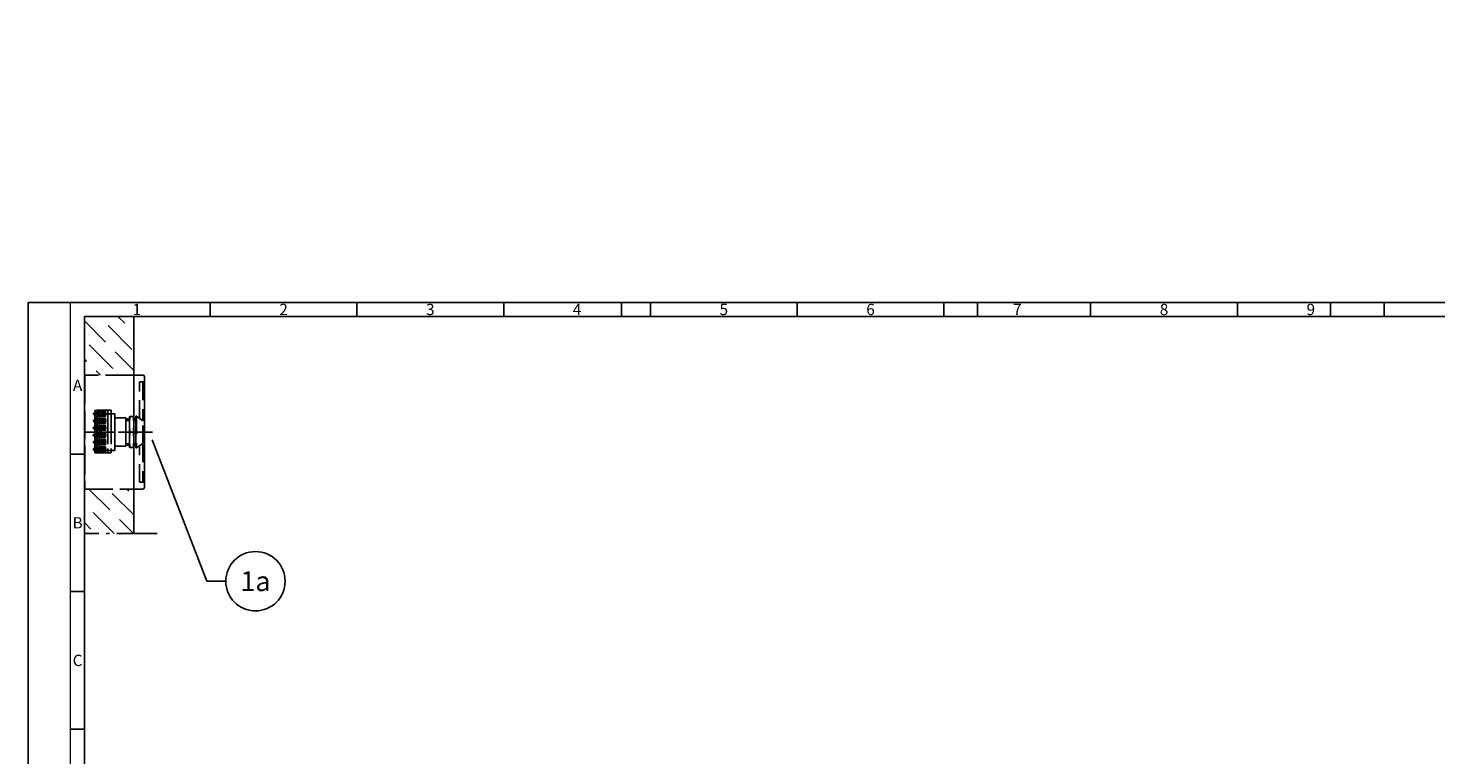
# Model space of a CAD drawing. Extents: x 9690 to 11373, y -812 to 570.
# Drawn here: x 9690 to 10687, y 56 to 570 of the extents above; entities that cross this region are included whole.
import ezdxf
from ezdxf.enums import TextEntityAlignment as Align

# ---------------------------------------------------------------- set-up
doc = ezdxf.new("R2010")
doc.units = 0
doc.header["$LTSCALE"] = 2
for name, pattern in [('AM_DIN_G_W050', [13.75, 9.75, -1.5, 1, -1.5]), ('AM_DIN_G_W050x2', [6.875, 4.75, -0.875, 0.375, -0.875]), ('CENTERLINE', [30, 12, -1.5, 3, -1.5, 12]), ('GEN3', [6.25, 5, -1.25]), ('HIDDEN', [9.525, 6.35, -3.175])]:
    doc.linetypes.add(name, pattern=pattern)
doc.layers.get('0').update_dxf_attribs({"linetype": 'CONTINUOUS'})
doc.layers.get('DEFPOINTS').update_dxf_attribs({"linetype": 'CONTINUOUS'})
for name, color, linetype in [('104', 7, 'CONTINUOUS'), ('105', 7, 'CONTINUOUS'), ('106', 7, 'CONTINUOUS'), ('108', 7, 'CONTINUOUS'), ('3', 6, 'GEN3'), ('5', 3, 'CONTINUOUS')]:
    doc.layers.add(name, color=color, linetype=linetype)
doc.layers.add('AM_7', color=4, linetype='AM_DIN_G_W050', lineweight=25)
doc.layers.add('AM_BOR', color=7, linetype='CONTINUOUS', lineweight=50)
doc.styles.add('ACDINTS', font='isocp.shx', dxfattribs={"height": 1})
doc.styles.get("Standard").update_dxf_attribs({"font": 'isocp.shx'})
doc.dimstyles.new('GEN-ISO$4', dxfattribs={"dimtxt": 3.5, "dimasz": 2.5, "dimexe": 2, "dimexo": 1, "dimgap": 1.5, "dimtad": 1, "dimtoh": 1, "dimdsep": 46, "dimtxsty": 'Standard', "dimcen": 0, "dimclrt": 2, "dimadec": 0, "dimazin": 0, "dimtp": 0.1, "dimtm": 0.1, "dimtfac": 1, "dimtdec": 5, "dimtofl": 0, "dimtmove": 0, "dimatfit": 0, "dimfxl": 0, "dimarcsym": 0})

# ---------------------------------------------------------------- blocks, each defined once
blk = doc.blocks.new('*D34')
at = {"layer": '5', "lineweight": -2}
blk.add_line((10142.48, -360.74), (10026.77, -474.47), dxfattribs=at)
at = {"layer": '5'}
blk.add_solid([(10025.6, -473.28), (10027.93, -475.66), (10019.63, -481.48)], dxfattribs=at)
at = {"layer": 'DEFPOINTS', "color": 0}
for p in [(11089.44, 569.95), (10019.63, -481.48)]:
    blk.add_point(p, dxfattribs=at)
at = {"layer": '5', "color": 2, "insert": (10102.63, -381.68), "char_height": 14, "attachment_point": 5, "rotation": 44.50382}
blk.add_mtext(' Nenn R =', dxfattribs=at)
blk = doc.blocks.new('*X27')
at = {"layer": '108', "color": 1, "linetype": 'Continuous'}
for p, q in [((-1.26, -0.86), (-2.33, 0.21)), ((-1.35, 0.64), (0.15, -0.86)), ((1.56, -0.86), (0.06, 0.64)), ((1.48, 0.64), (1.69, 0.44))]:
    blk.add_line(p, q, dxfattribs=at)
blk = doc.blocks.new('*X28')
at = {"layer": '108', "color": 1, "linetype": 'Continuous'}
for p, q in [((0.11, -0.82), (-1.01, 0.3)), ((0.03, 0.68), (0.87, -0.16))]:
    blk.add_line(p, q, dxfattribs=at)
blk = doc.blocks.new('*X26')
at = {"layer": '108', "color": 1, "linetype": 'Continuous'}
for p, q in [((-1.54, 0.84), (-0.04, -0.66)), ((1.37, -0.66), (-0.13, 0.84)), ((1.28, 0.84), (2.27, -0.15)), ((-1.46, -0.66), (-1.75, -0.37))]:
    blk.add_line(p, q, dxfattribs=at)
blk = doc.blocks.new('*X29')
at = {"layer": '108', "color": 1, "linetype": 'Continuous'}
for p, q in [((0.23, -0.94), (-1.19, 0.48)), ((0.14, 0.56), (0.82, -0.11))]:
    blk.add_line(p, q, dxfattribs=at)
blk = doc.blocks.new('*X24')
at = {"layer": '108', "color": 1, "linetype": 'Continuous'}
for p, q in [((-1.58, 0.87), (-0.08, -0.63)), ((1.33, -0.63), (-0.17, 0.87)), ((1.25, 0.87), (2.38, -0.25)), ((-1.49, -0.63), (-1.64, -0.48))]:
    blk.add_line(p, q, dxfattribs=at)
blk = doc.blocks.new('*X25')
at = {"layer": '108', "color": 1, "linetype": 'Continuous'}
for p, q in [((-1.299266, -0.822054), (-2.224662, 0.103342)), ((-1.385053, 0.677946), (0.114947, -0.822054)), ((1.529161, -0.822054), (0.029161, 0.677946)), ((1.443374, 0.677946), (1.792338, 0.328982))]:
    blk.add_line(p, q, dxfattribs=at)
blk = doc.blocks.new('*X23')
at = {"layer": '108', "color": 1, "linetype": 'Continuous'}
for p, q in [((-1.42, 0.71), (0.08, -0.79)), ((1.49, -0.79), (-0.01, 0.71)), ((1.41, 0.71), (1.9, 0.22)), ((-1.34, -0.79), (-2.12, 0))]:
    blk.add_line(p, q, dxfattribs=at)
blk = doc.blocks.new('Programmschalter')
h = blk.add_hatch()
h.set_pattern_fill('ANSI36', color=1, scale=3, angle=90, style=0)
h.set_pattern_definition([(135, (9995.906, 244.911), (-18.521778, 5.051394), [23.8125, -4.7625, 0, -4.7625])])
h.paths.add_polyline_path([(3544.45, 569.34), (3544.45, 610.79), (3578.78, 610.79), (3578.78, 610.39), (3579.19, 610.39), (3579.19, 569.34)])
h = blk.add_hatch()
h.set_pattern_fill('ANSI36', color=1, scale=3, angle=90, style=0)
h.set_pattern_definition([(135, (-218.376, -1.721), (-18.521778, 5.051394), [23.8125, -4.7625, 0, -4.7625])])
h.paths.add_polyline_path([(3579.19, 457.29), (3579.19, 488.74), (3544.45, 488.74), (3544.45, 457.29)])
for p, q in [((3579.19, 610.79), (3579.19, 569.34)), ((3579.19, 488.74), (3579.19, 569.34)), ((3579.19, 569.34), (3585.69, 569.34)), ((3586.69, 568.34), (3586.69, 489.74)), ((3585.69, 488.74), (3579.19, 488.74)), ((3579.19, 488.74), (3579.19, 457.29))]:
    blk.add_line(p, q)
for centre, start, end in [((3585.69, 568.34), 0, 90), ((3585.69, 489.74), 270.00003, 359.99997)]:
    blk.add_arc(centre, 1, start, end)
at = {"layer": '104', "color": 40, "linetype": 'Continuous'}
for centre, radius, start, end in [((3578.69, 539.99), 0.0471, 74.75577, 89.86698), ((3578.69, 539.99), 0.0534, 67.87413, 74.8181), ((3578.69, 539.98), 0.0614, 61.53173, 67.86269)]:
    blk.add_arc(centre, radius, start, end, dxfattribs=at)
at = {"layer": '105', "color": 1, "linetype": 'HIDDEN'}
for p, q in [((3583.19, 538.79), (3583.19, 564.54)), ((3583.19, 564.54), (3585.69, 564.54)), ((3585.69, 564.19), (3585.69, 537.04)), ((3586.69, 565.54), (3586.69, 565.74)), ((3581.19, 540.19), (3580.69, 540.19)), ((3581.19, 540.19), (3581.19, 517.89)), ((3585.69, 537.04), (3581.19, 540.19)), ((3585.69, 521.04), (3585.69, 537.04)), ((3581.19, 517.89), (3585.69, 521.04)), ((3583.19, 493.54), (3583.19, 519.29)), ((3585.69, 520.34), (3585.69, 493.54)), ((3580.69, 517.89), (3581.19, 517.89)), ((3585.69, 493.54), (3583.19, 493.54))]:
    blk.add_line(p, q, dxfattribs=at)
for centre, start, end in [((3585.69, 565.54), 270, 0), ((3585.69, 492.54), 0, 90)]:
    blk.add_arc(centre, 1, start, end, dxfattribs=at)
at = {"layer": '106', "color": 1, "linetype": 'CENTERLINE'}
for p, q in [((3553.8, 541.95), (3550.36, 541.95)), ((3550.72, 542.45), (3550.72, 541.44)), ((3553.22, 542.45), (3550.72, 542.45)), ((3550.72, 541.44), (3553.22, 541.44)), ((3551.69, 544.33), (3553.19, 544.33)), ((3551.69, 542.45), (3551.69, 544.33)), ((3553.19, 542.45), (3551.69, 542.45)), ((3551.69, 537.43), (3551.69, 541.44)), ((3551.69, 541.44), (3553.19, 541.44)), ((3553.19, 514.33), (3553.19, 544.46)), ((3553.19, 544.46), (3563.24, 544.46)), ((3553.19, 544.33), (3553.19, 542.45)), ((3553.19, 541.44), (3553.19, 537.43)), ((3559.82, 541.95), (3554.03, 541.95)), ((3554.42, 543.75), (3559.24, 543.75)), ((3554.42, 540.14), (3554.42, 543.75)), ((3559.24, 540.14), (3554.42, 540.14)), ((3554.42, 538.73), (3559.24, 538.73)), ((3554.42, 535.12), (3554.42, 538.73)), ((3554.69, 516.04), (3554.69, 542.04)), ((3554.69, 542.04), (3563.24, 542.04)), ((3556.23, 543.99), (3556.23, 539.75)), ((3556.23, 538.97), (3556.23, 534.73)), ((3556.63, 542.75), (3556.63, 541.14)), ((3559.24, 542.75), (3556.63, 542.75)), ((3556.63, 541.14), (3559.24, 541.14)), ((3559.24, 543.75), (3559.24, 540.14)), ((3559.24, 538.73), (3559.24, 535.12)), ((3560.73, 544.46), (3560.73, 514.33)), ((3563.24, 544.46), (3563.24, 514.33)), ((3565.69, 542.04), (3563.24, 542.04)), ((3565.69, 538.04), (3565.69, 542.04)), ((3565.69, 539.04), (3565.69, 519.04)), ((3573.69, 539.04), (3565.69, 539.04)), ((3573.69, 519.04), (3573.69, 539.04)), ((3576.19, 538.29), (3573.69, 538.29)), ((3573.69, 538.29), (3574.75, 538.29)), ((3574.75, 538.29), (3576.19, 538.29)), ((3576.19, 540.04), (3576.19, 518.04)), ((3579.19, 540.04), (3576.19, 540.04)), ((3576.69, 540.04), (3578.69, 540.04)), ((3579.19, 518.04), (3579.19, 540.04)), ((3579.19, 538.29), (3580.69, 538.29)), ((3580.69, 540.19), (3580.69, 517.89)), ((3592.5, 529.04), (3544.45, 529.04)), ((3553.8, 531.9), (3550.21, 531.9)), ((3553.8, 536.92), (3550.36, 536.92)), ((3550.72, 537.43), (3550.72, 536.42)), ((3553.22, 537.43), (3550.72, 537.43)), ((3550.72, 536.42), (3553.22, 536.42)), ((3550.72, 532.41), (3550.72, 531.4)), ((3553.22, 532.41), (3550.72, 532.41)), ((3550.72, 531.4), (3553.22, 531.4)), ((3553.19, 537.43), (3551.69, 537.43)), ((3551.69, 536.42), (3553.19, 536.42)), ((3551.69, 532.41), (3551.69, 536.42)), ((3553.19, 532.41), (3551.69, 532.41)), ((3551.69, 531.4), (3553.19, 531.4)), ((3551.69, 527.38), (3551.69, 531.4)), ((3553.19, 536.42), (3553.19, 532.41)), ((3553.19, 531.4), (3553.19, 527.38)), ((3559.82, 536.92), (3554.03, 536.92)), ((3559.82, 531.9), (3554.03, 531.9)), ((3559.24, 535.12), (3554.42, 535.12)), ((3554.42, 530.1), (3554.42, 533.71)), ((3554.42, 533.71), (3559.24, 533.71)), ((3559.24, 530.1), (3554.42, 530.1)), ((3554.42, 528.69), (3559.24, 528.69)), ((3554.42, 525.07), (3554.42, 528.69)), ((3556.23, 533.95), (3556.23, 529.71)), ((3556.23, 528.93), (3556.23, 524.69)), ((3556.63, 537.73), (3556.63, 536.12)), ((3559.24, 537.73), (3556.63, 537.73)), ((3556.63, 536.12), (3559.24, 536.12)), ((3556.63, 532.71), (3556.63, 531.1)), ((3559.24, 532.71), (3556.63, 532.71)), ((3556.63, 531.1), (3559.24, 531.1)), ((3559.24, 533.71), (3559.24, 530.1)), ((3559.24, 528.69), (3559.24, 525.07)), ((3576.19, 537.29), (3573.69, 537.29)), ((3573.69, 537.29), (3576.19, 537.29)), ((3577.66, 529.04), (3575.66, 529.04)), ((3578.69, 529.04), (3576.69, 529.04)), ((3579.19, 537.29), (3580.69, 537.29)), ((3553.8, 526.88), (3550.07, 526.88)), ((3553.8, 521.86), (3550.38, 521.86)), ((3550.72, 527.38), (3550.72, 526.38)), ((3553.22, 527.38), (3550.72, 527.38)), ((3550.72, 526.38), (3553.22, 526.38)), ((3550.72, 522.36), (3550.72, 521.36)), ((3553.22, 522.36), (3550.72, 522.36)), ((3550.72, 521.36), (3553.22, 521.36)), ((3553.19, 527.38), (3551.69, 527.38)), ((3551.69, 522.36), (3551.69, 526.38)), ((3551.69, 526.38), (3553.19, 526.38)), ((3553.19, 522.36), (3551.69, 522.36)), ((3551.69, 521.36), (3553.19, 521.36)), ((3551.69, 517.34), (3551.69, 521.36)), ((3553.19, 526.38), (3553.19, 522.36)), ((3553.19, 521.36), (3553.19, 517.34)), ((3559.82, 526.88), (3554.03, 526.88)), ((3559.82, 521.86), (3554.03, 521.86)), ((3559.24, 525.07), (3554.42, 525.07)), ((3554.42, 523.67), (3559.24, 523.67)), ((3554.42, 520.05), (3554.42, 523.67)), ((3559.24, 520.05), (3554.42, 520.05)), ((3554.42, 518.65), (3559.24, 518.65)), ((3554.42, 515.03), (3554.42, 518.65)), ((3556.23, 523.91), (3556.23, 519.67)), ((3556.23, 518.89), (3556.23, 514.65)), ((3556.63, 527.69), (3556.63, 526.08)), ((3559.24, 527.69), (3556.63, 527.69)), ((3556.63, 526.08), (3559.24, 526.08)), ((3556.63, 522.66), (3556.63, 521.06)), ((3559.24, 522.66), (3556.63, 522.66)), ((3556.63, 521.06), (3559.24, 521.06)), ((3559.24, 523.67), (3559.24, 520.05)), ((3559.24, 518.65), (3559.24, 515.03)), ((3565.69, 520.04), (3565.69, 516.04)), ((3565.69, 519.04), (3573.69, 519.04)), ((3576.21, 520.79), (3573.69, 520.79)), ((3576.25, 519.79), (3573.69, 519.79)), ((3574.18, 520.79), (3576.21, 520.79)), ((3574.22, 519.79), (3574.75, 519.79)), ((3574.75, 519.79), (3576.25, 519.79)), ((3579.19, 520.79), (3580.69, 520.79)), ((3579.19, 519.79), (3580.69, 519.79)), ((3553.8, 516.84), (3550.46, 516.84)), ((3550.72, 517.34), (3550.72, 516.34)), ((3553.22, 517.34), (3550.72, 517.34)), ((3550.72, 516.34), (3553.22, 516.34)), ((3551.69, 518.08), (3551.69, 514.33)), ((3553.19, 517.34), (3551.69, 517.34)), ((3551.69, 514.33), (3551.69, 516.34)), ((3551.69, 516.34), (3553.19, 516.34)), ((3553.19, 514.33), (3551.69, 514.33)), ((3553.19, 516.34), (3553.19, 514.33)), ((3563.24, 514.33), (3553.19, 514.33)), ((3559.82, 516.84), (3554.03, 516.84)), ((3559.24, 515.03), (3554.42, 515.03)), ((3563.24, 516.04), (3554.69, 516.04)), ((3556.63, 517.64), (3556.63, 516.04)), ((3559.24, 517.64), (3556.63, 517.64)), ((3556.63, 516.04), (3559.24, 516.04)), ((3565.69, 516.04), (3563.24, 516.04)), ((3576.19, 518.04), (3579.19, 518.04)), ((3578.69, 518.04), (3576.69, 518.04))]:
    blk.add_line(p, q, dxfattribs=at)
for centre, radius, start, end in [((3556.23, 541.95), 1.61, 30.00013, 329.99987), ((3556.23, 536.92), 1.61, 30.00013, 329.99987), ((3619.14, 534.87), 42.94, 175.2462, 180.4407), ((3591.72, 537.07), 15.44, 172.40229, 174.95563), ((3582.74, 538.3), 6.38, 168.03219, 172.66309), ((3578.95, 539.1), 2.5, 163.5924, 167.8965), ((3577.82, 539.42), 1.33, 160.18248, 163.44696), ((3577.32, 539.61), 0.793, 155.65317, 160.26765), ((3576.99, 539.76), 0.43, 148.87908, 155.81969), ((3576.84, 539.85), 0.256, 143.75882, 148.64919), ((3576.77, 539.89), 0.175, 137.49995, 143.81453), ((3576.73, 539.93), 0.117, 129.33116, 137.56752), ((3576.7, 539.97), 0.0726, 118.47134, 124.13558), ((3576.71, 539.96), 0.0874, 124.13166, 129.137), ((3576.7, 539.98), 0.0614, 112.13795, 118.46903), ((3576.69, 539.99), 0.0471, 90.13303, 105.24471), ((3576.7, 539.99), 0.0534, 105.18236, 112.12651), ((3578.68, 539.97), 0.0726, 55.86525, 61.52942), ((3578.68, 539.96), 0.0874, 50.86386, 55.86916), ((3578.66, 539.93), 0.117, 42.43334, 50.6697), ((3578.61, 539.89), 0.175, 36.18626, 42.5009), ((3578.55, 539.85), 0.256, 31.35153, 36.24197), ((3578.4, 539.76), 0.43, 24.18088, 31.12164), ((3578.07, 539.61), 0.792, 19.7328, 24.3474), ((3577.56, 539.42), 1.33, 16.5534, 19.81797), ((3576.44, 539.1), 2.5, 12.10373, 16.40795), ((3572.64, 538.3), 6.38, 7.33699, 11.96803), ((3563.66, 537.07), 15.44, 5.04436, 7.59779), ((3536.25, 534.87), 42.94, 359.55912, 4.75378), ((3556.23, 531.9), 1.61, 30.00016, 329.99984), ((3556.23, 526.88), 1.61, 30.00016, 329.99984), ((3619.14, 534.21), 42.94, 179.5593, 184.7538), ((3591.72, 532.01), 15.44, 185.04437, 187.59771), ((3582.74, 530.78), 6.38, 187.33692, 191.96783), ((3582.74, 527.3), 6.38, 168.0322, 172.66309), ((3578.95, 529.98), 2.5, 192.10353, 196.40766), ((3578.95, 528.1), 2.5, 163.5924, 167.8965), ((3577.82, 529.65), 1.33, 196.5531, 199.8176), ((3577.82, 528.42), 1.33, 160.18249, 163.44696), ((3577.32, 529.47), 0.793, 199.73243, 204.34697), ((3577.32, 528.61), 0.793, 155.65318, 160.26766), ((3576.99, 529.32), 0.43, 204.18045, 211.12116), ((3576.99, 528.76), 0.43, 148.8791, 155.8197), ((3576.84, 529.23), 0.256, 211.35105, 216.2415), ((3576.84, 528.85), 0.256, 143.75885, 148.64921), ((3576.77, 529.18), 0.175, 216.18578, 222.50047), ((3576.77, 528.89), 0.175, 137.49999, 143.81456), ((3576.73, 529.14), 0.117, 222.43291, 230.66941), ((3576.73, 528.93), 0.117, 129.33121, 137.56755), ((3576.71, 529.12), 0.0874, 230.86358, 235.869), ((3576.7, 529.11), 0.0726, 235.86509, 241.52942), ((3576.7, 528.97), 0.0726, 118.4714, 124.13563), ((3576.71, 528.96), 0.0874, 124.13172, 129.13705), ((3576.7, 529.1), 0.0614, 241.53173, 247.8629), ((3576.7, 528.98), 0.0614, 112.13803, 118.4691), ((3576.7, 529.09), 0.0534, 247.87435, 254.81858), ((3576.69, 529.09), 0.0471, 254.75625, 269.86802), ((3576.69, 528.99), 0.0471, 90.13312, 105.24479), ((3576.7, 528.99), 0.0534, 105.18244, 112.12658), ((3578.69, 528.99), 0.0471, 74.75569, 89.86689), ((3578.69, 529.09), 0.0471, 270.13197, 285.24327), ((3578.69, 529.1), 0.0614, 292.13646, 298.46751), ((3578.69, 528.99), 0.0534, 67.87406, 74.81803), ((3578.69, 529.09), 0.0534, 285.18095, 292.12501), ((3578.69, 528.98), 0.0614, 61.53166, 67.86261), ((3578.68, 529.11), 0.0726, 298.46982, 304.13408), ((3578.68, 529.12), 0.0874, 304.13017, 309.13556), ((3578.68, 528.97), 0.0726, 55.86519, 61.52936), ((3578.66, 529.14), 0.117, 309.32973, 317.56624), ((3578.68, 528.96), 0.0874, 50.86381, 55.86911), ((3578.66, 528.93), 0.117, 42.4333, 50.66965), ((3578.61, 529.18), 0.175, 317.49867, 323.81342), ((3578.61, 528.89), 0.175, 36.18623, 42.50087), ((3578.55, 529.23), 0.256, 323.75771, 328.64824), ((3578.55, 528.85), 0.256, 31.35151, 36.24195), ((3578.4, 529.32), 0.43, 328.87813, 335.81898), ((3578.4, 528.76), 0.43, 24.18087, 31.12162), ((3578.07, 529.47), 0.792, 335.65246, 340.26712), ((3578.07, 528.61), 0.792, 19.73279, 24.34739), ((3577.56, 529.65), 1.33, 340.18195, 343.44654), ((3577.56, 528.42), 1.33, 16.55339, 19.81796), ((3576.44, 529.98), 2.5, 343.59199, 347.89625), ((3576.44, 528.1), 2.5, 12.10372, 16.40795), ((3572.64, 530.78), 6.38, 348.03195, 352.66301), ((3572.64, 527.3), 6.38, 7.33699, 11.96802), ((3563.66, 532.01), 15.44, 352.40221, 354.95564), ((3536.25, 534.21), 42.94, 355.24622, 0.44089), ((3556.23, 521.86), 1.61, 30.00016, 329.99984), ((3556.23, 516.84), 1.61, 30.00014, 329.99986), ((3619.14, 523.87), 42.94, 175.2462, 180.4407), ((3619.14, 523.21), 42.94, 179.5593, 184.7538), ((3591.72, 526.07), 15.44, 172.40229, 174.95563), ((3591.72, 521.01), 15.44, 185.04437, 187.59771), ((3582.74, 519.78), 6.38, 187.33692, 191.96783), ((3578.95, 518.98), 2.5, 192.10353, 196.40765), ((3577.82, 518.65), 1.33, 196.55309, 199.8176), ((3577.32, 518.47), 0.793, 199.73243, 204.34696), ((3578.07, 518.47), 0.792, 335.65247, 340.26712), ((3577.56, 518.65), 1.33, 340.18195, 343.44655), ((3576.44, 518.98), 2.5, 343.59199, 347.89625), ((3572.64, 519.78), 6.38, 348.03195, 352.66301), ((3563.66, 526.07), 15.44, 5.04436, 7.59779), ((3563.66, 521.01), 15.44, 352.40221, 354.95564), ((3536.25, 523.87), 42.94, 359.55912, 4.75378), ((3536.25, 523.21), 42.94, 355.24622, 0.44089), ((3576.99, 518.32), 0.43, 204.18044, 211.12114), ((3576.84, 518.23), 0.256, 211.35103, 216.24147), ((3576.77, 518.18), 0.175, 216.18576, 222.50044), ((3576.73, 518.14), 0.117, 222.43287, 230.66937), ((3576.71, 518.12), 0.0874, 230.86354, 235.86895), ((3576.7, 518.11), 0.0726, 235.86504, 241.52937), ((3576.7, 518.1), 0.0614, 241.53168, 247.86284), ((3576.7, 518.09), 0.0534, 247.87429, 254.81851), ((3576.69, 518.09), 0.0471, 254.75618, 269.86794), ((3578.69, 518.09), 0.0471, 270.13204, 285.24334), ((3578.69, 518.1), 0.0614, 292.13652, 298.46757), ((3578.69, 518.09), 0.0534, 285.18102, 292.12508), ((3578.68, 518.11), 0.0726, 298.46987, 304.13413), ((3578.68, 518.12), 0.0874, 304.13022, 309.13561), ((3578.66, 518.14), 0.117, 309.32977, 317.56627), ((3578.61, 518.18), 0.175, 317.49871, 323.81345), ((3578.55, 518.23), 0.256, 323.75773, 328.64825), ((3578.4, 518.32), 0.43, 328.87815, 335.81899)]:
    blk.add_arc(centre, radius, start, end, dxfattribs=at)
at = {"layer": '3', "ltscale": 2}
for p, q in [((3544.45, 569.34), (3544.45, 488.74)), ((3579.19, 569.34), (3544.45, 569.34)), ((3544.45, 488.74), (3579.19, 488.74))]:
    blk.add_line(p, q, dxfattribs=at)
at = {"layer": '5'}
for p in [(3592.14, 523.64), (3644.35, 423.47)]:
    blk.add_line(p, (3630.89, 423.47), dxfattribs=at)
at = {"layer": '5', "ltscale": 2}
for start, end in [(0, 180), (180, 0)]:
    blk.add_arc((3665.35, 423.47), 21, start, end, dxfattribs=at)
at = {"layer": 'AM_7', "linetype": 'AM_DIN_G_W050x2', "ltscale": 3}
blk.add_line((3595.73, 457.29), (3544.45, 457.29), dxfattribs=at)
at = {"layer": '106', "color": 1, "linetype": 'CENTERLINE', "rotation": 270}
for name, p in [('*X28', (3552.51, 543.32)), ('*X27', (3552.55, 539.11)), ('*X26', (3552.36, 534.67)), ('*X25', (3552.52, 529.18)), ('*X24', (3552.32, 524.74)), ('*X23', (3552.48, 519.24)), ('*X29', (3552.63, 515.15))]:
    blk.add_blockref(name, p, dxfattribs=at)
at = {"ltscale": 2}
blk.add_text('1a', height=14, dxfattribs=at).set_placement((3665.35, 423.47), align=Align.MIDDLE_CENTER)
blk = doc.blocks.new('DIN_A1')
at = {"lineweight": 25}
for p, q in [((20, 5), (20, 589)), ((20, 589), (836, 589))]:
    blk.add_line(p, q, dxfattribs=at)
at = {"layer": 'AM_BOR', "color": 1, "lineweight": 25}
for p, q in [((0, 0), (0, 594)), ((0, 594), (841, 594)), ((64.44, 594), (64.44, 589)), ((116.38, 594), (116.38, 589)), ((168.31, 594), (168.31, 589)), ((220.25, 594), (220.25, 589)), ((272.19, 594), (272.19, 589)), ((324.12, 594), (324.12, 589)), ((376.06, 594), (376.06, 589)), ((428, 594), (428, 589)), ((479.94, 594), (479.94, 589)), ((20, 540.33), (15, 540.33)), ((20, 491.67), (15, 491.67)), ((20, 443), (15, 443))]:
    blk.add_line(p, q, dxfattribs=at)
at = {"layer": 'AM_BOR', "color": 1, "lineweight": 15}
blk.add_line((15, 0), (15, 594), dxfattribs=at)
at = {"layer": 'AM_BOR', "color": 1, "lineweight": 25, "ltscale": 0.5}
for p, q in [((210, 594), (210, 589)), ((336, 589), (336, 594)), ((461, 594), (461, 589))]:
    blk.add_line(p, q, dxfattribs=at)
at = {"layer": 'AM_BOR', "color": 1, "lineweight": 25, "style": 'ACDINTS'}
for s, p in [('1', (38.47, 591.5)), ('2', (90.41, 591.5)), ('3', (142.34, 591.5)), ('4', (194.28, 591.5)), ('5', (246.22, 591.5)), ('6', (298.16, 591.5)), ('7', (350.09, 591.5)), ('8', (402.03, 591.5)), ('9', (453.97, 591.5)), ('A', (17.5, 564.67)), ('B', (17.5, 516)), ('C', (17.5, 467.33))]:
    blk.add_text(s, height=4, dxfattribs=at).set_placement(p, align=Align.MIDDLE_CENTER)

msp = doc.modelspace()

# ---------------------------------------------------------------- block references
at = {"lineweight": 0, "xscale": 2, "yscale": 2, "zscale": 2}
msp.add_blockref('DIN_A1', (9690.17, -812.12), dxfattribs=at)
msp.add_blockref('Programmschalter', (6185.73, -244.91))

# ---------------------------------------------------------------- dimensions: what is measured, and where the dimension line sits
at = {"layer": '5'}
dim = msp.add_radius_dim(center=(11089.44, 569.95), mpoint=(10019.63, -481.48), text=' Nenn R =', dimstyle='GEN-ISO$4', override={"dimscale": 2, "dimtxt": 7, "dimasz": 5, "dimexe": 1, "dimexo": 5, "dimgap": 3, "dimtoh": 0, "dimdec": 0, "dimclrd": 256, "dimclre": 256, "dimtfac": 0.71, "dimtdec": 3, "dimtofl": 1, "dimatfit": 3}, dxfattribs=at)
dim.commit()
dim.dimension.update_dxf_attribs({"geometry": '*D34', "text_midpoint": (10111.74, -390.95), "dimtype": 164})

doc.saveas('drawing.dxf')
